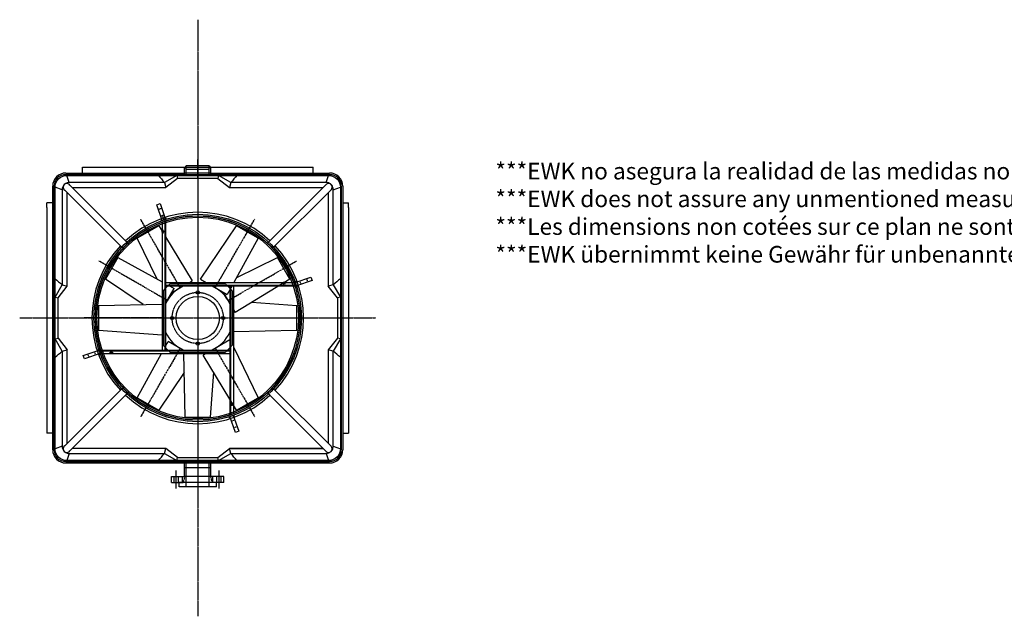
# Model space of a CAD drawing. Units: millimetres. Extents: x 105814 to 114160, y 45117 to 52730.
# Drawn here: x 106323 to 110464, y 45117 to 47628 of the extents above; entities that cross this region are included whole.
import ezdxf

# ---------------------------------------------------------------- set-up
doc = ezdxf.new("R2010")
doc.units = ezdxf.units.MM
doc.header["$LTSCALE"] = 0.4
doc.linetypes.add('CENTRO2', pattern=[28.575, 19.05, -3.175, 3.175, -3.175])
doc.linetypes.add('TRAZOS2', pattern=[9.525, 6.35, -3.175])
for name, color, linetype in [('Anotaciones Finas', 3, 'Continuous'), ('Anotaciones Medias', 3, 'Continuous'), ('Contornos Ocultos', 6, 'TRAZOS2'), ('Cotas', 2, 'Continuous'), ('Ejes', 2, 'CENTRO2')]:
    doc.layers.add(name, color=color, linetype=linetype)
doc.layers.add('Marco Impresión', color=1, linetype='Continuous', plot=False)
doc.styles.add('Chosen Tower', font='arialbd.ttf', dxfattribs={"height": 1.7})

msp = doc.modelspace()

# ---------------------------------------------------------------- hatches: boundary and pattern name
at = {"layer": 'Cotas'}
h = msp.add_hatch(dxfattribs=at)
h.set_pattern_fill('ANSI31', color=256, scale=0.05, angle=86.534612, style=0)
h.set_pattern_definition([(131.53461229, (128148.46718, -103004.51604), (-0.1188331533, -0.10526273879), [])])
h.paths.add_polyline_path([(106918.344, 46781.527, -0.00298438), (106921.877, 46782.867), (106920.611, 46786.525, 0.42987081)])
h = msp.add_hatch(dxfattribs=at)
h.set_pattern_fill('ANSI31', color=256, scale=0.05, angle=86.534612, style=0)
h.set_pattern_definition([(86.62626445, (182795.40752, -84102.20832), (0.15847487183, -0.00934224273), [])])
h.paths.add_polyline_path([(106939.658, 46788.899, 0.00298438), (106936.053, 46787.771), (106934.787, 46791.429, -0.42987081)])
h = msp.add_hatch(dxfattribs=at)
h.set_pattern_fill('ANSI31', color=256, scale=0.05, angle=-3.465388, style=0)
h.set_pattern_definition([(41.53461229, (-42305.89907, 25295.78684), (-0.10526273879, 0.1188331533), [])])
h.paths.add_polyline_path([(107480.144, 46525.91, -0.00298438), (107481.484, 46522.377), (107485.142, 46523.643, 0.42987081)])
h = msp.add_hatch(dxfattribs=at)
h.set_pattern_fill('ANSI31', color=256, scale=0.05, angle=-3.465388, style=0)
h.set_pattern_definition([(356.62626445, (-23403.59135, -29351.1535), (-0.00934224273, -0.15847487183), [])])
h.paths.add_polyline_path([(107487.516, 46504.596, 0.00298438), (107486.388, 46508.202), (107490.046, 46509.467, -0.42987081)])
h = msp.add_hatch(dxfattribs=at)
h.set_pattern_fill('ANSI31', color=256, scale=0.05, angle=176.534612, style=0)
h.set_pattern_definition([(176.62626445, (237546.46234, 122096.79055), (0.00934224273, 0.15847487183), [])])
h.paths.add_polyline_path([(106655.355, 46241.041, 0.00298438), (106656.483, 46237.436), (106652.825, 46236.17, -0.42987081)])
h = msp.add_hatch(dxfattribs=at)
h.set_pattern_fill('ANSI31', color=256, scale=0.05, angle=176.534612, style=0)
h.set_pattern_definition([(221.53461229, (256448.77007, 67449.85021), (0.10526273879, -0.1188331533), [])])
h.paths.add_polyline_path([(106662.727, 46219.727, -0.00298438), (106661.387, 46223.26), (106657.729, 46221.994, 0.42987081)])
h = msp.add_hatch(dxfattribs=at)
h.set_pattern_fill('ANSI31', color=256, scale=0.05, angle=266.534612, style=0)
h.set_pattern_definition([(266.62626445, (31347.46348, 176847.84537), (-0.15847487183, 0.00934224273), [])])
h.paths.add_polyline_path([(107203.213, 45956.738, 0.00298438), (107206.818, 45957.866), (107208.084, 45954.208, -0.42987081)])
h = msp.add_hatch(dxfattribs=at)
h.set_pattern_fill('ANSI31', color=256, scale=0.05, angle=266.534612, style=0)
h.set_pattern_definition([(311.53461229, (85994.40381, 195750.1531), (0.1188331533, 0.10526273879), [])])
h.paths.add_polyline_path([(107224.527, 45964.11, -0.00298438), (107220.994, 45962.77), (107222.26, 45959.112, 0.42987081)])

# ---------------------------------------------------------------- linework, layer by layer
at = {"layer": 'Anotaciones Finas'}
for radius in [430, 424]:
    msp.add_circle((107071.435, 46372.819), radius, dxfattribs=at)
at = {"layer": 'Anotaciones Medias'}
for p, q in [((106586.435, 47007.407), (106606.435, 47007.407)), ((106586.435, 46982.819), (106586.435, 47007.407)), ((106606.435, 47007.407), (107018.19, 47007.407)), ((107022.735, 47012.819), (107016.435, 47005.319)), ((107016.435, 46972.817), (107016.435, 47005.319)), ((107016.435, 47005.319), (107022.735, 47005.319)), ((107022.735, 46972.817), (107022.735, 47012.819)), ((107071.435, 47012.819), (107022.735, 47012.819)), ((107120.135, 47012.819), (107071.435, 47012.819)), ((107120.135, 46972.817), (107120.135, 47012.819)), ((107120.135, 47012.819), (107126.435, 47005.319)), ((107126.435, 47005.319), (107120.135, 47005.319)), ((107124.681, 47007.407), (107536.435, 47007.407)), ((107126.435, 46972.817), (107126.435, 47005.319)), ((107536.435, 47007.407), (107556.435, 47007.407)), ((107556.435, 46982.819), (107556.435, 47007.407)), ((106516.435, 46982.819), (107016.435, 46982.819)), ((106516.435, 46976.819), (107016.435, 46976.819)), ((106531.435, 46942.819), (106521.435, 46972.819)), ((106983.397, 46972.819), (106986.732, 46960.374)), ((107120.135, 46997.819), (107022.735, 46997.819)), ((107126.435, 46982.819), (107626.435, 46982.819)), ((107126.435, 46976.819), (107626.435, 46976.819)), ((107159.474, 46972.819), (107156.139, 46960.374)), ((107611.435, 46942.819), (107621.435, 46972.819)), ((106461.435, 45817.819), (106461.435, 46927.819)), ((106467.435, 45817.819), (106467.435, 46927.819)), ((106501.435, 46912.819), (106471.435, 46922.819)), ((106931.435, 46942.819), (106531.435, 46942.819)), ((106769.7, 46695.768), (106533.388, 46932.08)), ((106931.435, 46942.819), (106937.159, 46921.489)), ((106986.732, 46960.374), (106937.159, 46921.489)), ((107156.139, 46960.374), (107205.712, 46921.489)), ((107211.435, 46942.819), (107205.712, 46921.489)), ((107611.435, 46942.819), (107211.435, 46942.819)), ((107373.171, 46695.768), (107609.483, 46932.08)), ((107641.435, 46912.819), (107671.435, 46922.819)), ((107675.435, 46927.819), (107675.435, 45817.819)), ((107681.435, 46927.819), (107681.435, 45817.819)), ((106501.435, 46912.819), (106501.435, 46512.819)), ((106748.486, 46674.554), (106512.174, 46910.866)), ((106522.765, 46507.095), (106522.765, 46900.275)), ((106543.979, 46921.489), (106937.159, 46921.489)), ((107205.712, 46921.489), (107598.892, 46921.489)), ((107394.385, 46674.554), (107630.697, 46910.866)), ((107620.105, 46900.275), (107620.105, 46507.095)), ((107641.435, 46512.819), (107641.435, 46912.819)), ((106436.847, 46837.819), (106436.847, 46857.819)), ((106461.435, 46857.819), (106436.847, 46857.819)), ((107681.435, 46857.819), (107706.024, 46857.819)), ((107706.024, 46837.819), (107706.024, 46857.819)), ((106436.847, 46837.819), (106436.847, 45907.819)), ((107706.024, 46837.819), (107706.024, 45907.819)), ((106908.152, 46760.634), (106817.219, 46708.134)), ((106908.152, 46760.634), (106922.74, 46736.571)), ((106921.435, 46776.341), (106921.435, 46237.819)), ((106936.435, 46781.604), (106936.435, 46237.819)), ((107083.072, 46536.419), (107234.719, 46760.634)), ((107325.652, 46708.134), (107234.719, 46760.634)), ((106900.548, 46536.736), (106817.219, 46708.134)), ((106936.435, 46713.98), (107048.155, 46529.696)), ((107325.652, 46708.134), (107223.882, 46522.819)), ((106736.12, 46627.035), (106683.62, 46536.102)), ((106736.12, 46627.035), (106921.435, 46525.265)), ((107235.353, 46543.706), (107406.751, 46627.035)), ((107459.251, 46536.102), (107406.751, 46627.035)), ((106501.435, 46512.819), (106522.765, 46507.095)), ((106841.484, 46429.331), (106683.62, 46536.102)), ((106936.435, 46522.819), (107474.958, 46522.819)), ((106947.742, 46510.819), (106948.835, 46510.218)), ((107036.243, 46522.819), (107048.201, 46529.722)), ((107083.118, 46536.392), (107106.628, 46522.819)), ((107459.251, 46536.102), (107228.313, 46396.099)), ((107641.435, 46512.819), (107620.105, 46507.095)), ((106483.88, 46457.522), (106522.765, 46507.095)), ((106936.435, 46507.819), (107480.221, 46507.819)), ((106946.435, 46507.819), (106936.435, 46497.819)), ((106936.435, 46433.992), (106972.862, 46497.084)), ((106953.204, 46507.819), (106972.835, 46497.038)), ((106963.458, 46480.796), (107010.262, 46507.819)), ((107132.609, 46507.819), (107195.701, 46471.392)), ((107179.413, 46480.796), (107206.435, 46433.992)), ((107215.644, 46507.819), (107195.655, 46471.419)), ((107196.435, 46507.819), (107206.435, 46497.819)), ((107206.435, 46507.819), (107206.435, 45964.033)), ((107221.435, 46507.819), (107221.435, 45969.296)), ((107658.991, 46457.522), (107620.105, 46507.095)), ((106471.435, 46460.857), (106483.88, 46457.522)), ((106653.935, 46425.319), (106921.435, 46431.042)), ((106653.935, 46425.319), (106653.935, 46320.319)), ((107298.836, 46438.853), (107488.935, 46425.319)), ((107488.935, 46320.319), (107488.935, 46425.319)), ((107671.435, 46460.857), (107658.991, 46457.522)), ((107221.435, 46408.011), (107228.339, 46396.053)), ((106921.435, 46301.273), (106653.935, 46320.319)), ((107488.935, 46320.319), (107221.435, 46314.595)), ((106471.435, 46284.78), (106483.88, 46288.115)), ((106483.88, 46288.115), (106522.765, 46238.542)), ((106936.435, 46254.587), (106947.216, 46274.218)), ((107010.262, 46237.819), (106947.17, 46274.245)), ((107206.435, 46280.442), (107132.609, 46237.819)), ((107658.991, 46288.115), (107620.105, 46238.542)), ((107671.435, 46284.78), (107658.991, 46288.115)), ((106501.435, 46232.819), (106522.765, 46238.542)), ((106501.435, 46232.819), (106501.435, 45832.819)), ((106522.765, 45845.362), (106522.765, 46238.542)), ((106662.65, 46237.819), (107206.435, 46237.819)), ((106667.913, 46222.819), (107206.435, 46222.819)), ((106817.219, 46037.503), (106918.989, 46222.819)), ((106946.435, 46237.819), (106936.435, 46247.819)), ((107018.935, 45955.319), (107013.212, 46222.819)), ((107106.628, 46222.819), (107094.67, 46215.915)), ((107196.435, 46237.819), (107206.435, 46247.819)), ((107221.435, 46251.865), (107325.652, 46037.503)), ((107620.105, 46238.542), (107620.105, 45845.362)), ((107641.435, 46232.819), (107620.105, 46238.542)), ((107641.435, 45832.819), (107641.435, 46232.819)), ((107234.719, 45985.003), (107094.716, 46215.941)), ((107014.923, 46142.867), (106908.152, 45985.003)), ((107137.47, 46145.418), (107123.935, 45955.319)), ((106512.174, 45834.771), (106748.486, 46071.083)), ((107632.649, 45832.819), (107394.385, 46071.083)), ((106533.388, 45813.558), (106769.7, 46049.869)), ((106817.219, 46037.503), (106908.152, 45985.003)), ((107234.719, 45985.003), (107325.652, 46037.503)), ((107611.436, 45811.605), (107373.171, 46049.869)), ((107018.935, 45955.319), (107123.935, 45955.319)), ((106436.847, 45907.819), (106436.847, 45887.819)), ((106461.435, 45887.819), (106436.847, 45887.819)), ((107681.435, 45887.819), (107706.024, 45887.819)), ((107706.024, 45907.819), (107706.024, 45887.819)), ((106501.435, 45832.819), (106471.435, 45822.819)), ((106937.159, 45824.149), (106543.979, 45824.149)), ((106931.435, 45802.819), (106937.159, 45824.149)), ((106986.732, 45785.263), (106937.159, 45824.149)), ((107156.139, 45785.263), (107205.712, 45824.149)), ((107598.892, 45824.149), (107205.712, 45824.149)), ((107211.435, 45802.819), (107205.712, 45824.149)), ((107211.435, 45824.153), (107598.892, 45824.149)), ((107641.435, 45832.819), (107671.435, 45822.819)), ((106516.435, 45768.819), (107016.435, 45768.819)), ((106516.435, 45762.819), (107016.435, 45762.819)), ((106531.435, 45802.819), (106521.435, 45772.819)), ((106531.435, 45802.819), (106931.435, 45802.819)), ((106983.397, 45772.819), (106986.732, 45785.263)), ((107016.435, 45742.819), (107016.435, 45772.819)), ((107126.435, 45742.819), (107126.435, 45772.819)), ((107126.435, 45768.819), (107626.435, 45768.819)), ((107126.435, 45762.819), (107626.435, 45762.819)), ((107159.474, 45772.819), (107156.139, 45785.263)), ((107211.435, 45802.819), (107611.435, 45802.819)), ((107611.435, 45802.819), (107621.435, 45772.819)), ((107016.435, 45705.819), (107016.435, 45742.819)), ((107126.435, 45705.819), (107126.435, 45742.819)), ((106961.435, 45680.819), (106961.435, 45705.819)), ((106961.435, 45705.819), (107016.435, 45705.819)), ((106961.435, 45680.819), (107010.435, 45680.819)), ((107010.435, 45680.819), (106992.935, 45680.819)), ((106992.935, 45662.819), (106992.935, 45680.819)), ((107181.435, 45680.819), (107010.435, 45680.819)), ((107181.435, 45705.819), (107016.435, 45705.819)), ((107149.935, 45662.819), (107149.935, 45680.819)), ((107181.435, 45680.819), (107181.435, 45705.819)), ((107149.935, 45662.819), (106992.935, 45662.819))]:
    msp.add_line(p, q, dxfattribs=at)
msp.add_lwpolyline([(106521.435, 46972.819), (107621.435, 46972.819, -0.41421356), (107671.435, 46922.819), (107671.435, 45822.819, -0.41421356), (107621.435, 45772.819), (106521.435, 45772.819, -0.41421356), (106471.435, 45822.819), (106471.435, 46922.819, -0.41421356)], format="xyb", close=True, dxfattribs=at)
for points in [[(107211.435, 46942.819), (107159.474, 46972.819), (106983.397, 46972.819), (106931.435, 46942.819)], [(107156.139, 46960.374), (106986.732, 46960.374)], [(106501.435, 46232.819), (106471.435, 46284.78), (106471.435, 46460.857), (106501.435, 46512.819)], [(107641.435, 46512.819), (107671.435, 46460.857), (107671.435, 46284.78), (107641.435, 46232.819)], [(106483.88, 46288.115), (106483.88, 46457.522)], [(107658.991, 46457.522), (107658.991, 46288.115)], [(106931.435, 45802.819), (106983.397, 45772.819), (107159.474, 45772.819), (107211.435, 45802.819)], [(106986.732, 45785.263), (107156.139, 45785.263)]]:
    msp.add_lwpolyline(points, dxfattribs=at)
for points in [[(106936.023, 46787.855), (106921.848, 46782.951), (106898.965, 46849.106), (106913.141, 46854.009)], [(107486.472, 46508.231), (107481.568, 46522.406), (107547.723, 46545.289), (107552.626, 46531.113)], [(106656.399, 46237.406), (106661.303, 46223.231), (106595.148, 46200.348), (106590.245, 46214.524)], [(107206.848, 45957.782), (107221.023, 45962.686), (107243.906, 45896.531), (107229.73, 45891.628)]]:
    msp.add_lwpolyline(points, close=True, dxfattribs=at)
for centre, radius in [((107071.435, 46372.819), 436.5), ((107071.435, 46372.819), 430.5), ((106926.435, 46736.571), 3), ((107433.403, 46517.819), 3), ((107071.435, 46480.319), 7), ((107071.435, 46372.819), 91), ((106963.935, 46372.819), 7), ((107178.935, 46372.819), 7), ((107071.435, 46265.319), 7), ((106707.683, 46227.819), 3), ((107216.435, 46010.851), 3)]:
    msp.add_circle(centre, radius, dxfattribs=at)
for centre, radius, start, end in [((106516.435, 46927.819), 55, 90, 180), ((106516.435, 46927.819), 49, 90, 180), ((107626.435, 46927.819), 55, 0, 90), ((107626.435, 46927.819), 49, 0, 90), ((106531.435, 46912.819), 30, 142.496161, 180), ((106520.829, 46923.425), 15.254, 34.524686, 235.475314), ((106531.435, 46912.819), 30, 90, 127.503839), ((107622.042, 46923.425), 15.254, 304.524686, 145.475314), ((107611.435, 46912.819), 30, 52.496161, 90), ((107611.435, 46912.819), 30, 0, 37.503839), ((107071.435, 46372.819), 445, 46.931684, 133.068316), ((106921.848, 46782.951), 3.782, 18.74954, 19.080438), ((107071.435, 46372.819), 445, 136.931684, 223.068316), ((107071.435, 46372.819), 445, 316.931684, 43.068316), ((107481.568, 46522.406), 3.782, 288.74954, 289.080438), ((107071.435, 46372.819), 147.5, 113.758142, 156.241858), ((107071.435, 46372.819), 147.5, 23.758142, 66.241858), ((107071.435, 46372.819), 147.5, 203.758142, 246.241858), ((107071.435, 46372.819), 147.5, 293.758142, 336.241858), ((106661.303, 46223.231), 3.782, 108.74954, 109.080438), ((107071.435, 46372.819), 445, 226.931684, 313.068316), ((107221.023, 45962.686), 3.782, 198.74954, 199.080438), ((106516.435, 45817.819), 55, 180, 270), ((106516.435, 45817.819), 49, 180, 270), ((106531.435, 45832.819), 30, 180, 217.503839), ((106520.829, 45822.212), 15.254, 124.524686, 325.475314), ((106531.435, 45832.819), 30, 232.496161, 270), ((107611.435, 45832.819), 30, 270, 0), ((107622.042, 45822.212), 15, 225.000074, 44.999926), ((107622.042, 45822.212), 15, 225.000074, 315), ((107626.435, 45817.819), 49, 270, 0), ((107626.435, 45817.819), 55, 270, 0)]:
    msp.add_arc(centre, radius, start, end, dxfattribs=at)
for points in [[(106906.435, 46972.819), (106914.769, 46962.819), (106923.102, 46952.819), (106931.435, 46942.819)], [(107236.435, 46972.819), (107228.102, 46962.819), (107219.769, 46952.819), (107211.435, 46942.819)], [(106471.435, 46537.819), (106481.435, 46529.485), (106491.435, 46521.152), (106501.435, 46512.819)], [(107671.435, 46537.819), (107661.435, 46529.485), (107651.435, 46521.152), (107641.435, 46512.819)], [(106471.435, 46207.819), (106481.435, 46216.152), (106491.435, 46224.485), (106501.435, 46232.819)], [(107671.435, 46207.819), (107661.435, 46216.152), (107651.435, 46224.485), (107641.435, 46232.819)], [(106906.435, 45772.819), (106914.769, 45782.819), (106923.102, 45792.819), (106931.435, 45802.819)], [(107236.435, 45772.819), (107228.102, 45782.819), (107219.769, 45792.819), (107211.435, 45802.819)]]:
    msp.add_open_spline(points, degree=3, dxfattribs=at)
for points, knots in [([(106762.8, 46672.224), (106761.706, 46671.097), (106760.691, 46670.114), (106758.944, 46668.926), (106758.23, 46668.602), (106756.624, 46668.366), (106755.772, 46668.555), (106753.848, 46669.545), (106752.788, 46670.41), (106750.805, 46672.246), (106749.959, 46673.085), (106748.884, 46674.157), (106748.686, 46674.355), (106748.486, 46674.554)], [-113.37076031, -113.37076031, -113.37076031, -113.37076031, -108.04200314, -108.04200314, -104.10530793, -104.10530793, -99.39099509, -99.39099509, -94.03666009, -94.03666009, -90.28311606, -90.28311606, -89.44035862, -89.44035862, -89.44035862, -89.44035862]), ([(106769.7, 46695.768), (106769.824, 46695.644), (106769.947, 46695.52), (106771.377, 46694.088), (106772.561, 46692.898), (106774.341, 46690.84), (106775.005, 46689.935), (106775.758, 46688.227), (106775.882, 46687.453), (106775.601, 46685.832), (106775.182, 46685.026), (106773.882, 46683.299), (106773.01, 46682.405), (106772.03, 46681.454)], [-23.55394216, -23.55394216, -23.55394216, -23.55394216, -23.05564503, -23.05564503, -17.76527968, -17.76527968, -13.12646817, -13.12646817, -8.93354212, -8.93354212, -4.55264563, -4.55264563, -0.0024701, -0.0024701, -0.0024701, -0.0024701]), ([(107370.841, 46681.454), (107369.714, 46682.548), (107368.731, 46683.563), (107367.543, 46685.31), (107367.219, 46686.024), (107366.983, 46687.63), (107367.172, 46688.482), (107368.162, 46690.406), (107369.027, 46691.466), (107370.863, 46693.449), (107371.702, 46694.295), (107372.774, 46695.37), (107372.972, 46695.568), (107373.171, 46695.768)], [-113.3707016, -113.3707016, -113.3707016, -113.3707016, -108.04193232, -108.04193232, -104.10523772, -104.10523772, -99.39092572, -99.39092572, -94.03659035, -94.03659035, -90.28309839, -90.28309839, -89.44031089, -89.44031089, -89.44031089, -89.44031089]), ([(107394.385, 46674.554), (107394.261, 46674.43), (107394.137, 46674.307), (107392.705, 46672.877), (107391.515, 46671.693), (107389.457, 46669.913), (107388.552, 46669.249), (107386.844, 46668.496), (107386.07, 46668.372), (107384.449, 46668.653), (107383.643, 46669.072), (107381.916, 46670.372), (107381.022, 46671.244), (107380.071, 46672.224)], [-23.55392694, -23.55392694, -23.55392694, -23.55392694, -23.05564887, -23.05564887, -17.76528156, -17.76528156, -13.12646744, -13.12646744, -8.93354111, -8.93354111, -4.55264596, -4.55264596, -0.00245443, -0.00245443, -0.00245443, -0.00245443]), ([(106748.486, 46071.083), (106748.61, 46071.207), (106748.734, 46071.33), (106750.166, 46072.76), (106751.356, 46073.944), (106753.414, 46075.724), (106754.319, 46076.388), (106756.027, 46077.141), (106756.801, 46077.265), (106758.422, 46076.984), (106759.228, 46076.565), (106760.955, 46075.265), (106761.849, 46074.393), (106762.8, 46073.413)], [-23.55394214, -23.55394214, -23.55394214, -23.55394214, -23.05564504, -23.05564504, -17.76527968, -17.76527968, -13.12646817, -13.12646817, -8.93354212, -8.93354212, -4.55264563, -4.55264563, -0.00247008, -0.00247008, -0.00247008, -0.00247008]), ([(106772.03, 46064.183), (106773.157, 46063.089), (106774.14, 46062.074), (106775.328, 46060.327), (106775.652, 46059.613), (106775.888, 46058.007), (106775.699, 46057.155), (106774.709, 46055.231), (106773.844, 46054.171), (106772.008, 46052.188), (106771.169, 46051.342), (106770.097, 46050.267), (106769.899, 46050.069), (106769.7, 46049.869)], [-113.37076028, -113.37076028, -113.37076028, -113.37076028, -108.04200306, -108.04200306, -104.10530783, -104.10530783, -99.39099498, -99.39099498, -94.03665997, -94.03665997, -90.28311602, -90.28311602, -89.44035858, -89.44035858, -89.44035858, -89.44035858]), ([(107370.841, 46064.183), (107369.864, 46063.234), (107368.994, 46062.343), (107367.694, 46060.619), (107367.273, 46059.813), (107366.989, 46058.193), (107367.111, 46057.42), (107367.86, 46055.713), (107368.521, 46054.808), (107370.297, 46052.752), (107371.48, 46051.563), (107372.913, 46050.128), (107373.042, 46049.999), (107373.171, 46049.869)], [0, 0, 0, 0, 4.53798171, 4.53798171, 8.91547782, 8.91547782, 13.10665502, 13.10665502, 17.74202754, 17.74202754, 23.02996474, 23.02996474, 23.54992825, 23.54992825, 23.54992825, 23.54992825]), ([(107394.385, 46071.083), (107393.86, 46071.608), (107393.344, 46072.123), (107391.526, 46073.914), (107390.343, 46075.035), (107388.262, 46076.552), (107387.349, 46077.017), (107385.547, 46077.268), (107384.708, 46077.079), (107383.301, 46076.315), (107382.773, 46075.933), (107381.531, 46074.886), (107380.818, 46074.182), (107380.071, 46073.413)], [89.46775176, 89.46775176, 89.46775176, 89.46775176, 91.68498635, 91.68498635, 97.42596582, 97.42596582, 102.46518997, 102.46518997, 107.25814251, 107.25814251, 110.13408919, 110.13408919, 113.84615162, 113.84615162, 113.84615162, 113.84615162])]:
    msp.add_open_spline(points, degree=3, knots=knots, dxfattribs=at)
at = {"layer": 'Contornos Ocultos'}
for p, q in [((107018.19, 47007.407), (107124.681, 47007.407)), ((107126.435, 46982.819), (107016.435, 46982.819)), ((107016.435, 46976.819), (107126.435, 46976.819)), ((106905.544, 46830.086), (106919.72, 46834.99)), ((106915.35, 46801.734), (106929.526, 46806.638)), ((106933.435, 46780.601), (106933.435, 46237.819)), ((106936.435, 46510.819), (107479.218, 46510.819)), ((106946.435, 46507.819), (106956.435, 46517.819)), ((106956.435, 46517.819), (107186.435, 46517.819)), ((107196.435, 46507.819), (107186.435, 46517.819)), ((107500.351, 46528.904), (107505.255, 46514.728)), ((107528.703, 46538.71), (107533.607, 46524.534)), ((106926.435, 46487.819), (106936.435, 46497.819)), ((106926.435, 46487.819), (106926.435, 46257.819)), ((107216.435, 46487.819), (107206.435, 46497.819)), ((107209.435, 46507.819), (107209.435, 45965.036)), ((107216.435, 46487.819), (107216.435, 46257.819)), ((106614.168, 46206.927), (106609.264, 46221.103)), ((106642.52, 46216.734), (106637.616, 46230.909)), ((106663.653, 46234.819), (107206.435, 46234.819)), ((106926.435, 46257.819), (106936.435, 46247.819)), ((106946.435, 46237.819), (106956.435, 46227.819)), ((106956.435, 46227.819), (107186.435, 46227.819)), ((107196.435, 46237.819), (107186.435, 46227.819)), ((107216.435, 46257.819), (107206.435, 46247.819)), ((107227.52, 45943.903), (107213.345, 45938.999)), ((107237.327, 45915.551), (107223.151, 45910.647)), ((107016.435, 45768.819), (107126.435, 45768.819)), ((107016.435, 45762.819), (107126.435, 45762.819)), ((107022.735, 45742.819), (107022.735, 45772.819)), ((107120.135, 45742.819), (107120.135, 45772.819)), ((107126.435, 45742.819), (107016.435, 45742.819)), ((107022.735, 45662.819), (107022.735, 45742.819)), ((107120.135, 45662.819), (107120.135, 45742.819)), ((106972.435, 45680.819), (106972.435, 45705.819)), ((106990.435, 45680.819), (106990.435, 45705.819)), ((107007.435, 45680.819), (107007.435, 45705.819)), ((107016.435, 45705.819), (107010.435, 45680.819)), ((107132.435, 45680.819), (107126.435, 45705.819)), ((107135.435, 45680.819), (107135.435, 45705.819)), ((107152.435, 45680.819), (107152.435, 45705.819)), ((107170.435, 45680.819), (107170.435, 45705.819))]:
    msp.add_line(p, q, dxfattribs=at)
at = {"layer": 'Cotas'}
for p, q in [((106920.611, 46786.525), (106921.877, 46782.867)), ((106934.787, 46791.429), (106936.053, 46787.771)), ((107485.142, 46523.643), (107481.484, 46522.377)), ((107490.046, 46509.467), (107486.388, 46508.202)), ((106652.825, 46236.17), (106656.483, 46237.436)), ((106657.729, 46221.994), (106661.387, 46223.26)), ((107208.084, 45954.208), (107206.818, 45957.866)), ((107222.26, 45959.112), (107220.994, 45962.77))]:
    msp.add_line(p, q, dxfattribs=at)
for centre, start, end in [((106921.848, 46782.951), 109.080438, 202.126268), ((106936.023, 46787.855), 16.034608, 109.080438), ((107481.568, 46522.406), 19.080438, 112.126268), ((107486.472, 46508.231), 286.034608, 19.080438), ((106656.399, 46237.406), 106.034608, 199.080438), ((106661.303, 46223.231), 199.080438, 292.126268), ((107206.848, 45957.782), 196.034608, 289.080438), ((107221.023, 45962.686), 289.080438, 22.126268)]:
    msp.add_arc(centre, 3.782, start, end, dxfattribs=at)
at = {"layer": 'Ejes'}
for p, q in [((107071.435, 47628.139), (107071.435, 45117.498)), ((107071.435, 47121.602), (107071.435, 45624.035)), ((107071.435, 46960.374), (107071.435, 47040.375)), ((106923.382, 46801.47), (106929.911, 46782.566)), ((106918.874, 46736.571), (106933.997, 46736.571)), ((106926.435, 46729.01), (106926.435, 46744.132)), ((107425.841, 46517.819), (107440.964, 46517.819)), ((107433.403, 46510.257), (107433.403, 46525.38)), ((106322.652, 46372.819), (107820.219, 46372.819)), ((106700.122, 46227.819), (106715.244, 46227.819)), ((106707.683, 46220.257), (106707.683, 46235.38)), ((107216.435, 46003.29), (107216.435, 46018.413)), ((107208.874, 46010.851), (107223.997, 46010.851)), ((106981.435, 45655.819), (106981.435, 45730.819)), ((107161.435, 45655.819), (107161.435, 45730.819))]:
    msp.add_line(p, q, dxfattribs=at)
for points in [[(106997.685, 46500.557), (106831.6, 46788.225)], [(107145.185, 46500.557), (107311.27, 46788.225)], [(106943.697, 46446.569), (106656.029, 46612.654)], [(107199.174, 46446.569), (107486.842, 46612.654)], [(106923.935, 46372.819), (106591.765, 46372.819)], [(107218.935, 46372.819), (107551.105, 46372.819)], [(106997.685, 46245.08), (106831.6, 45957.412)], [(107071.435, 46225.319), (107071.435, 45893.149)], [(107145.185, 46245.08), (107311.27, 45957.412)]]:
    msp.add_lwpolyline(points, dxfattribs=at)
msp.add_circle((107071.435, 46372.819), 107.5, dxfattribs=at)

# ---------------------------------------------------------------- texts
at = {"layer": 'Marco Impresión', "insert": (108323.514, 47026.011), "char_height": 70, "attachment_point": 1, "style": 'Chosen Tower'}
msp.add_mtext_dynamic_manual_height_columns('{\\fArial|b0|i0|c0|p34;***EWK no asegura la realidad de las medidas no acotadas en el plano\\P***EWK does not assure any unmentioned measure from the drawing\\P***Les dimensions non cotées sur ce plan ne sont pas garanties par EWK\\P***EWK übernimmt keine Gewähr für unbenannte Abmessungen in den Zeichnungen}', width=4340.62197, gutter_width=8.5, heights=[0], dxfattribs=at)

doc.saveas('drawing.dxf')
